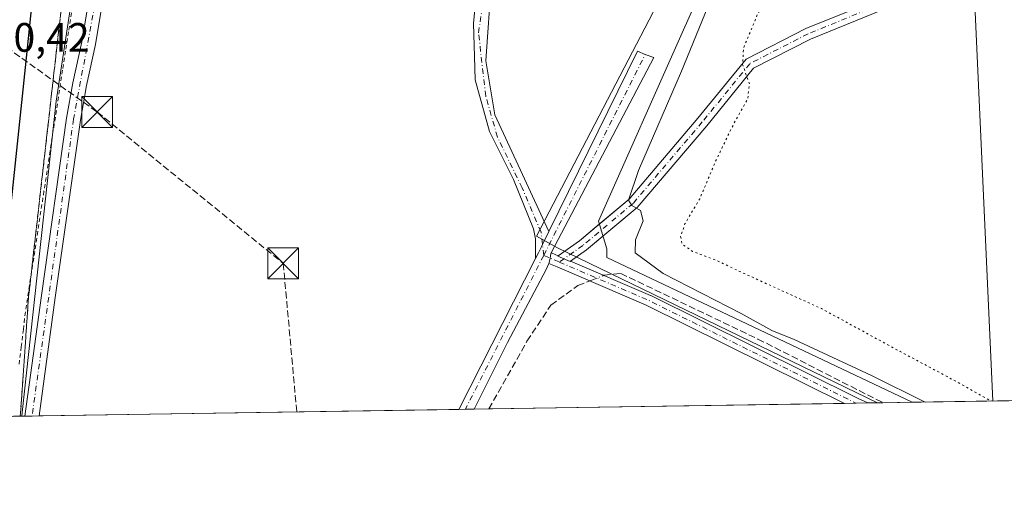
# Model space of a CAD drawing. Units: metres. Extents: x 608378 to 611856, y 4669117 to 4671490.
# Drawn here: x 609664 to 609904, y 4669124 to 4669240 of the extents above; entities that cross this region are included whole.
import ezdxf

# ---------------------------------------------------------------- set-up
doc = ezdxf.new("R2010")
doc.units = ezdxf.units.M
doc.header["$MEASUREMENT"] = 0
for name, pattern in [('DGN Style 2', [1.6480167562047852, 0.988810053722871, -0.6592067024819142]), ('DGN Style 3', [2.307223458686699, 1.648016756204785, -0.6592067024819142]), ('DGN Style 4', [2.6384748266838614, 1.318413404963828, -0.6592067024819142, 0.001648016756204785, -0.6592067024819142]), ('DGN Style 5', [1.1536117293433497, 0.4944050268614355, -0.6592067024819142])]:
    doc.linetypes.add(name, pattern=pattern)
for name, color, linetype, lineweight in [('Alambrada', 7, 'DGN Style 2', 0), ('Camino Cxs', 7, 'Continuous', 0), ('Camino eje', 30, 'DGN Style 4', 13), ('Comarca CxS', 21, 'Continuous', 0), ('Comunidad Autónoma CxS', 142, 'Continuous', 0), ('Conducción de hidrocarburos lineal', 6, 'DGN Style 3', 0), ('Corriente artificial lineal', 4, 'DGN Style 3', 13), ('Corriente artificial lineal oculto', 135, 'DGN Style 4', 13), ('Cultivos herbáceos CxS', 92, 'Continuous', 0), ('Curva de nivel maestra', 30, 'Continuous', 30), ('Curva de nivel normal', 30, 'Continuous', 0), ('Curva de nivel normal depresión', 30, 'DGN Style 5', 0), ('Depósito de residuos Cxs', 6, 'Continuous', 0), ('Municipio CxS', 4, 'Continuous', 0), ('Núcleo urbano CxS', 7, 'Continuous', 0), ('Pista no pavimentada Cxs', 111, 'Continuous', 0), ('Pista no pavimentada eje', 91, 'DGN Style 4', 0), ('Provincia CxS', 1, 'Continuous', 0), ('Rótulo de punto de cota en terreno', 7, 'Continuous', 0), ('Suelo desnudo CxS', 253, 'Continuous', 0), ('Talud superficial', 30, 'DGN Style 3', 0), ('Tendido', 6, 'Continuous', 0), ('Torre de tendido puntual', 7, 'Continuous', 0)]:
    doc.layers.add(name, color=color, linetype=linetype, lineweight=lineweight)
doc.styles.add('Style-Arial', font='txt')

# ---------------------------------------------------------------- blocks, each defined once
blk = doc.blocks.new('*U13')
at = {"layer": 'Cultivos herbáceos CxS', "color": 92, "linetype": 'Continuous', "lineweight": 0}
blk.add_polyline3d([(609831.4817000004, 4669267.030099999, 271.8411000000052), (609789.7949000001, 4669186.9023, 272.0807000000059), (609794.9105000002, 4669184.109300001, 272.1600999999937), (609872.9008, 4669146.3007, 271.9180000000051), (609664.2769999999, 4669143.042099999, 272.9211000000068), (609664.3517000005, 4669143.9549, 272.9455000000016), (609672.6431, 4669219.825999999, 272.7639000000054), (609689.2207000004, 4669328.606100001, 270.7744999999995)], dxfattribs=at)
blk = doc.blocks.new('*U18')
at = {"layer": 'Municipio CxS', "color": 4, "linetype": 'Continuous', "lineweight": 0, "flags": 128}
blk.add_lwpolyline([(610924.8630000004, 4669162.731899999), (608413.7800008026, 4669123.50998331), (608381.9469066273, 4671193.618514662)], dxfattribs=at)
blk = doc.blocks.new('*U20')
at = {"layer": 'Talud superficial', "color": 30, "linetype": 'DGN Style 3', "lineweight": 0}
blk.add_polyline3d([(609673.8099999996, 4669241.670100001, 273.1080999999977), (609672.1299999999, 4669226.780099999, 273.1641999999993), (609671.5599999996, 4669221.8201, 273.2964999999967), (609669.8799999999, 4669206.940099999, 273.2765000000072), (609669.3099999996, 4669201.9801, 273.0673999999999), (609667.6299999999, 4669187.090100001, 273.0353999999934), (609667.0599999996, 4669182.130100001, 273.2623000000021), (609665.9400000004, 4669172.210100001, 272.9804000000004), (609665.5999999996, 4669167.350099999, 272.9423999999999), (609665.2699999996, 4669162.4901, 273.0418999999966), (609664.5899999999, 4669152.7601, 273.0844999999972), (609664.2599999999, 4669147.9001, 272.9916999999987), (609663.9198000003, 4669143.036800001, 272.8888000000007), (609643.7101999996, 4669142.721100001, 281.655899999998)], dxfattribs=at)
blk = doc.blocks.new('*U25')
at = {"layer": 'Camino Cxs', "color": 7, "linetype": 'Continuous', "lineweight": 0}
blk.add_polyline3d([(609794.9188999999, 4669182.059, 272.2326999999932), (609797.9841, 4669180.792500001, 272.366399999999), (609798.0778999999, 4669180.8585, 272.367499999993), (609817.5822999999, 4669172.5001, 272.4336000000039), (609817.6479000002, 4669172.469699999, 272.428899999999), (609868.2134999996, 4669147.3869, 272.8076000000001), (609870.5493000001, 4669146.264000001, 272.5132000000012), (609864.807, 4669146.1743, 272.7581000000064), (609816.5248999996, 4669170.124500001, 272.4741999999969), (609794.8053000001, 4669179.4321, 272.3415999999997), (609792.7577000001, 4669180.309699999, 272.2562000000034), (609792.8400999998, 4669180.5001, 272.2516999999934), (609793.0603999998, 4669181.5941, 272.2191000000021), (609793.2895000001, 4669182.732100001, 272.1903000000021), (609793.3475000003, 4669182.858100001, 272.1907000000065), (609793.5050999997, 4669182.8159, 272.1931000000041), (609793.5724999999, 4669182.789100001, 272.1940999999933), (609795.0543000001, 4669182.154300001, 272.2307000000001)], close=True, dxfattribs=at)
blk.add_3dface([(609953.1123000003, 4669147.5536, 272.357799999998), (609951.7054000003, 4669147.5316, 272.5026000000071), (609951.9030999999, 4669148.0317, 272.5117999999929)], dxfattribs=at)
blk = doc.blocks.new('5TTEND')
at = {"layer": 'Conducción de hidrocarburos lineal', "color": 7, "linetype": 'Continuous', "lineweight": 0}
for p, q in [((-0.375, 0.3754), (0.375, -0.3746)), ((0.3720000000000001, 0.3784000000000001), (-0.3720000000000001, -0.3776))]:
    blk.add_line(p, q, dxfattribs=at)
at = {"layer": 'Conducción de hidrocarburos lineal', "color": 7, "linetype": 'Continuous', "lineweight": 0, "flags": 128}
blk.add_lwpolyline([(-0.375, -0.3746), (0.375, -0.3746), (0.375, 0.3754), (-0.375, 0.3754), (-0.3720000000000001, -0.3776)], dxfattribs=at)

msp = doc.modelspace()

# ---------------------------------------------------------------- linework, layer by layer
at = {"layer": 'Alambrada', "color": 7, "linetype": 'DGN Style 2', "lineweight": 0}
msp.add_polyline3d([(609676.3920999998, 4669241.4231, 272.2017999999953), (609675.6681000004, 4669236.7521, 272.4542999999976), (609674.9441000001, 4669232.0811, 272.5301000000036), (609674.2200999996, 4669227.4101, 272.6824999999953), (609673.4659000002, 4669222.497500001, 272.7262999999948), (609672.7117, 4669217.585100001, 272.9532999999938), (609671.9574999996, 4669212.672499999, 272.6959000000061), (609671.2033000002, 4669207.7601, 272.8466000000044), (609670.4493000006, 4669202.8475, 272.8231999999989), (609669.6951000001, 4669197.9351, 272.6999000000069), (609668.9408999998, 4669193.022500001, 272.7225000000035), (609668.1867000004, 4669188.110099999, 272.8597000000009), (609667.4325000001, 4669183.1975, 273.1652999999933), (609666.6782999998, 4669178.2851, 273.2687000000006), (609665.9243000001, 4669173.372500001, 273.0761999999959), (609665.1700999998, 4669168.460100001, 273.1184000000067), (609664.6602999996, 4669164.2181, 273.2866000000067), (609664.1503, 4669159.976100001, 273.4496000000072), (609663.6404999997, 4669155.734300001, 273.5672999999952)], dxfattribs=at)
at = {"layer": 'Camino Cxs', "color": 7, "linetype": 'Continuous', "lineweight": 0, "extrusion": (-0.2807025192341863, 0.4022430873623873, 0.8714393807745643), "elevation": 1707212.46975685, "flags": 128}
msp.add_lwpolyline([(-3172124.02617613, -3032518.230303143), (-3172130.336483843, -3032518.260068493), (-3172136.649478156, -3032518.900023521)], dxfattribs=at)
at = {"layer": 'Camino Cxs', "color": 7, "linetype": 'Continuous', "lineweight": 0, "extrusion": (-0.3905904407137631, 0.5526242858692629, 0.7362373980520928), "elevation": 2342321.964669142, "flags": 128}
msp.add_lwpolyline([(-3192934.560104801, -2547914.222657499), (-3192929.30444083, -2547913.635120509), (-3192924.602958653, -2547913.647089951)], dxfattribs=at)
at = {"layer": 'Camino Cxs', "color": 7, "linetype": 'Continuous', "lineweight": 0, "extrusion": (0.009883860921089657, 0.006949361643764993, 0.9999270051688957), "elevation": 38747.17570578504, "flags": 128}
msp.add_lwpolyline([(609762.440310516, 4669025.534313961), (609762.5757236702, 4669025.629516261)], dxfattribs=at)
msp.add_lwpolyline([(609762.440310516, 4669025.534313961), (609762.5757236702, 4669025.629516261)], dxfattribs=at)
at = {"layer": 'Camino Cxs', "color": 7, "linetype": 'Continuous', "lineweight": 0, "extrusion": (-0.03179070631591235, 0.02852988283446571, 0.9990872818614934), "elevation": 114097.3901246506, "flags": 128}
msp.add_lwpolyline([(-3882302.962009124, -2662293.965008242), (-3882302.850239307, -2662293.990760094), (-3882301.745558198, -2662297.120780641)], dxfattribs=at)
msp.add_lwpolyline([(-3882302.962009124, -2662293.965008242), (-3882302.850239307, -2662293.990760094), (-3882301.745558198, -2662297.120780641)], dxfattribs=at)
at = {"layer": 'Camino Cxs', "color": 7, "linetype": 'Continuous', "lineweight": 0, "extrusion": (0.04259929728763039, 0.0006654401488318244, 0.9990920163128162), "elevation": 29359.35998396127, "flags": 128}
msp.add_lwpolyline([(4659051.125920135, -682092.0984512193), (4659051.125920134, -682086.3502313739)], dxfattribs=at)
at = {"layer": 'Camino Cxs', "color": 7, "linetype": 'Continuous', "lineweight": 0, "extrusion": (0.2728027866899727, 0.004286765467934248, 0.9620604259691844), "elevation": 186595.9590343325, "flags": 128}
msp.add_lwpolyline([(4658987.735441369, -656969.0611251262), (4658987.735441369, -656965.4754607283)], dxfattribs=at)
at = {"layer": 'Camino Cxs', "color": 7, "linetype": 'Continuous', "lineweight": 0}
for points in [[(609712.6601, 4669485.0601, 270.627999999997), (609701.2701000003, 4669422.7501, 271.2351999999955), (609700.3501000004, 4669417.640100001, 271.372199999998), (609700.0701000001, 4669412.640100001, 271.5310999999929), (609700.6601, 4669402.0701, 271.587400000004), (609700.9001000002, 4669393.700099999, 270.6686000000045), (609700.5900999998, 4669382.390100001, 270.0187000000006), (609699.7301000003, 4669372.420100001, 269.7406999999948), (609697.4101, 4669355.340100001, 269.4814000000042), (609694.1501000002, 4669330.5601, 269.5641000000033), (609691.4801000003, 4669308.5101, 269.7225000000035), (609689.4801000003, 4669292.030099999, 269.7829999999958), (609684.3000999996, 4669246.0101, 270.4533999999985), (609682.2901, 4669233.690099999, 270.8084999999992), (609680.0601000005, 4669223.630100001, 271.2697000000044), (609678.5800999999, 4669215.200099999, 271.4698999999964), (609672.4200999998, 4669171.960100001, 271.1285999999964), (609668.4998000005, 4669143.108200001, 271.4713999999949)], [(609665.0505999997, 4669143.054, 272.4496999999974), (609669.0500999996, 4669172.4301, 272.0669000000053), (609675.2200999996, 4669215.7301, 272.1913999999961), (609676.7100999998, 4669224.290100001, 272.0130999999965), (609678.9501, 4669234.3301, 271.5141000000003), (609680.9200999998, 4669246.470100001, 271.0562000000064), (609686.1001000004, 4669292.420100001, 270.1873000000051), (609688.0301000001, 4669308.3301, 270.2024999999995), (609690.7701000003, 4669330.9801, 270.2223999999987), (609694.0301000001, 4669355.790100001, 270.4495000000024), (609696.3501000004, 4669372.800100001, 270.2924000000057), (609697.1801000005, 4669382.5801, 270.6649000000034), (609697.4901000002, 4669393.700099999, 271.5947000000015), (609697.2600999996, 4669401.920100001, 271.741399999999), (609696.6501000002, 4669412.6501, 271.8772000000026), (609696.9600999998, 4669418.030099999, 271.7102000000014), (609707.2947000006, 4669474.629000001, 270.9864999999991)], [(609827.6495000003, 4669341.7927, 270.2900999999983), (609845.5371000003, 4669340.851299999, 269.9320000000007), (609873.7516999999, 4669336.204100001, 266.0751000000019), (609892.1725000005, 4669332.451900001, 264.1154999999999), (609901.2352999998, 4669319.9035, 263.4499000000069), (609905.9935, 4669303.249299999, 262.9559000000008), (609905.3158999998, 4669283.5963, 262.6342000000004), (609899.1876999997, 4669268.6163, 262.8343000000023), (609885.1105000004, 4669251.522500001, 262.9646000000066), (609876.2591000004, 4669243.011700001, 263.2596000000049), (609856.5531000001, 4669234.9957, 263.7296000000061), (609842.6479000002, 4669227.881300001, 264.9590999999928), (609831.2489, 4669213.876900001, 266.8224999999948), (609814.2953000005, 4669193.931299999, 270.2480000000069), (609805.9644999999, 4669186.9516, 271.9780000000028)], [(609805.0722000003, 4669189.856799999, 271.9021999999969), (609812.3152999999, 4669195.9253, 270.5727000000043), (609829.0960999997, 4669215.667500001, 267.2167999999947), (609840.8482999997, 4669230.105699999, 265.1631999999955), (609855.3857000005, 4669237.543500001, 263.8125), (609874.7059000004, 4669245.4027, 263.1891999999934), (609883.0525000002, 4669253.428099999, 263.0476999999955), (609896.7566999998, 4669270.0689, 262.5469000000012), (609902.5346999997, 4669284.1931, 262.4755000000005), (609903.1799, 4669302.9047, 262.8950000000041), (609898.6778999995, 4669318.6621, 263.3879000000015), (609890.5425000006, 4669329.926300001, 264.2943999999989), (609873.2445, 4669333.449899999, 266.3637000000017), (609845.2351000002, 4669338.063300001, 269.9061999999976), (609841.3051000005, 4669338.270099999, 270.0638000000035)], [(609789.5526999999, 4669181.4586, 272.4024000000064), (609789.5460999999, 4669186.2764, 272.5485000000044), (609789.0169000002, 4669188.7106, 272.6157999999996), (609784.1486000001, 4669200.775599999, 272.5065000000032), (609778.3278000001, 4669212.417300001, 272.2225999999937), (609774.8351999996, 4669225.011499999, 272.4830999999977), (609774.6235999997, 4669230.726500001, 272.5372000000062), (609774.4118999997, 4669238.769900001, 272.5944000000018), (609776.2111000001, 4669257.9257, 272.0555000000023), (609778.6452000003, 4669270.202400001, 271.9165000000066), (609780.2328000005, 4669274.647399999, 271.906799999997), (609783.5136000002, 4669279.092399999, 271.9027999999962), (609787.5352999996, 4669284.2783, 271.8837000000058), (609814.2052999996, 4669306.185799999, 271.875), (609816.2328000005, 4669308.403999999, 271.7911000000022)], [(609818.9195999998, 4669307.294500001, 271.7874000000011), (609816.8510999996, 4669305.127499999, 271.8117000000057), (609805.9502999998, 4669295.4966, 271.9685999999929), (609787.5352999996, 4669279.939099999, 271.9060000000027), (609785.6303000003, 4669276.9758, 271.9199999999983), (609782.5610999997, 4669271.366599999, 271.9367000000057), (609781.3969000002, 4669266.921599999, 271.9535999999935), (609778.7511, 4669249.459100001, 272.1664000000019), (609777.3751999997, 4669229.668199999, 272.6079000000027), (609779.5976999998, 4669216.5448, 272.4426999999997), (609786.3711000001, 4669201.9398, 272.4642000000022), (609792.7728000004, 4669188.050200001, 272.1687999999995)], [(609778.7511, 4669249.459100001, 272.1664000000019), (609777.3751999997, 4669229.668199999, 272.6079000000027), (609779.5976999998, 4669216.5448, 272.4426999999997), (609786.3711000001, 4669201.9398, 272.4642000000022), (609792.7728000004, 4669188.050200001, 272.1687999999995), (609791.2209000001, 4669184.887700001, 272.3130999999994), (609790.8876, 4669184.2084, 272.3384999999981), (609790.2676999997, 4669182.8619, 272.3678000000073), (609789.5526999999, 4669181.4586, 272.4024000000064), (609789.5460999999, 4669186.2764, 272.5485000000044), (609789.0169000002, 4669188.7106, 272.6157999999996), (609784.1486000001, 4669200.775599999, 272.5065000000032), (609778.3278000001, 4669212.417300001, 272.2225999999937), (609774.8351999996, 4669225.011499999, 272.4830999999977), (609774.6235999997, 4669230.726500001, 272.5372000000062), (609774.4118999997, 4669238.769900001, 272.5944000000018), (609776.2111000001, 4669257.9257, 272.0555000000023)], [(609684.3000999996, 4669246.0101, 270.4533999999985), (609682.2901, 4669233.690099999, 270.8084999999992), (609680.0601000005, 4669223.630100001, 271.2697000000044), (609678.5800999999, 4669215.200099999, 271.4698999999964), (609672.4200999998, 4669171.960100001, 271.1285999999964), (609668.4998000005, 4669143.108200001, 271.4713999999949), (609665.0505999997, 4669143.0536, 272.4496999999974), (609669.0500999996, 4669172.4301, 272.0669000000053), (609675.2200999996, 4669215.7301, 272.1913999999961), (609676.7100999998, 4669224.290100001, 272.0130999999965), (609678.9501, 4669234.3301, 271.5141000000003), (609680.9200999998, 4669246.470100001, 271.0562000000064)], [(609876.2591000004, 4669243.011700001, 263.2596000000049), (609856.5531000001, 4669234.9957, 263.7296000000061), (609842.6479000002, 4669227.881300001, 264.9590999999928), (609831.2489, 4669213.876900001, 266.8224999999948), (609814.2953000005, 4669193.931299999, 270.2480000000069), (609801.9222999997, 4669183.564900001, 272.3755999999994), (609798.0778999999, 4669180.8585, 272.367499999993), (609797.9841, 4669180.792500001, 272.366399999999), (609794.9188999999, 4669182.059, 272.2326999999932), (609795.0543000001, 4669182.154300001, 272.2307000000001), (609800.2143000001, 4669185.786699999, 272.2161000000052), (609812.3152999999, 4669195.9253, 270.5727000000043), (609829.0960999997, 4669215.667500001, 267.2167999999947), (609840.8482999997, 4669230.105699999, 265.1631999999955), (609855.3857000005, 4669237.543500001, 263.8125), (609874.7059000004, 4669245.4027, 263.1891999999934)], [(609789.5526999999, 4669181.4586, 272.4024000000064), (609790.2676999997, 4669182.8619, 272.3678000000073), (609790.8875000002, 4669184.2084, 272.3384999999981), (609791.2209000001, 4669184.887700001, 272.3130999999994), (609792.7728000004, 4669188.050200001, 272.1687999999995)], [(609793.3475000003, 4669182.858100001, 272.1907000000065), (609793.2895000001, 4669182.732100001, 272.1903000000021), (609793.0603999998, 4669181.5941, 272.2191000000021), (609792.8400999998, 4669180.5001, 272.2516999999934), (609792.7577000001, 4669180.309699999, 272.2562000000034)], [(609793.3475000003, 4669182.858100001, 272.1907000000065), (609793.5050999997, 4669182.8159, 272.1931000000041), (609793.5724999999, 4669182.789100001, 272.1940999999933), (609795.0543000001, 4669182.154200001, 272.2307000000001)], [(609798.0778999999, 4669180.8585, 272.367499999993), (609817.5822999999, 4669172.5001, 272.4336000000039), (609817.6479000002, 4669172.469699999, 272.428899999999), (609868.2134999996, 4669147.3869, 272.8076000000001), (609870.5493000001, 4669146.2641, 272.5132000000012)], [(609864.807, 4669146.1744, 272.7581000000064), (609816.5248999996, 4669170.124500001, 272.4741999999969), (609794.8053000001, 4669179.4321, 272.3415999999997), (609792.7577000001, 4669180.309699999, 272.2562000000034)]]:
    msp.add_polyline3d(points, dxfattribs=at)
at = {"layer": 'Camino eje', "color": 30, "linetype": 'DGN Style 4', "lineweight": 13, "extrusion": (-0.009027224847124772, 0.00386840235198315, 0.9999517711743916), "elevation": 12829.79934688229, "flags": 128}
msp.add_lwpolyline([(609769.1378153824, 4669167.556569493), (609772.9282265498, 4669165.932357341)], dxfattribs=at)
at = {"layer": 'Camino eje', "color": 30, "linetype": 'DGN Style 4', "lineweight": 13, "extrusion": (-0.00927455987747209, -0.004726044834790535, 0.9999458220520243), "elevation": -27450.05232150704, "flags": 128}
msp.add_lwpolyline([(609771.6151427059, 4669103.040588145), (609793.3684697188, 4669093.718484038), (609843.9423453213, 4669068.631803874)], dxfattribs=at)
at = {"layer": 'Camino eje', "color": 30, "linetype": 'DGN Style 4', "lineweight": 13}
for points in [[(609750.3300999999, 4669523.790100001, 270.6120999999985), (609748.6250999998, 4669523.8101, 270.5708000000013), (609743.4600999998, 4669521.300100001, 270.3591000000015), (609739.0651000004, 4669520.340100001, 270.2627999999968), (609735.0950999996, 4669518.225099999, 270.2210000000051), (609728.2500999998, 4669512.9551, 270.1606999999931), (609717.4351000005, 4669500.610099999, 270.2535999999964), (609714.7500999998, 4669496.0601, 270.4207000000025), (609711.0100999996, 4669485.5001, 270.6483000000007), (609698.6551000001, 4669417.835100001, 271.5093000000052), (609698.3601000002, 4669412.645099999, 271.6548000000039), (609699.1951000001, 4669393.700099999, 271.130799999999), (609698.0401, 4669372.610099999, 269.9199999999983), (609692.4600999998, 4669330.770099999, 269.6717000000062), (609682.6101000002, 4669246.2401, 270.5228999999963), (609676.9001000002, 4669215.465100001, 271.7670000000071), (609666.7751000002, 4669143.081300001, 271.7795999999944)], [(609791.5270999996, 4669182.251300001, 272.2621000000072), (609790.869, 4669187.9168, 272.3913999999932), (609786.2652000004, 4669198.7119, 272.3763999999938), (609780.2326999997, 4669211.0944, 272.401199999993), (609777.3751999997, 4669221.095699999, 272.395399999994), (609775.6289999997, 4669236.4944, 272.5720000000001), (609780.5502000004, 4669270.308300001, 271.9293000000035), (609783.8839999996, 4669277.293299999, 271.9091999999946), (609786.4239999996, 4669281.1033, 271.8953000000038), (609808.6490000002, 4669299.518300001, 271.9127000000008), (609819.1266000001, 4669309.5196, 271.7192000000068), (609826.9052999998, 4669317.9334, 270.6042000000016), (609828.9691000005, 4669323.648399999, 270.4876999999979), (609829.9216, 4669329.6809, 270.4667000000045), (609833.7315999996, 4669335.078400001, 270.2927999999956), (609836.4303000001, 4669337.300899999, 270.107999999993), (609838.9595999997, 4669339.795499999, 270.0641000000033)], [(609826.5345000001, 4669340.4495, 270.3503999999957), (609845.3860999999, 4669339.4573, 269.9165000000066), (609873.4981000006, 4669334.827099999, 266.2176000000036), (609891.3574999999, 4669331.189099999, 264.1967000000004), (609899.9565000003, 4669319.2827, 263.4137999999948), (609904.5867, 4669303.077099999, 262.9235000000044), (609903.9253000002, 4669283.8947, 262.5495999999985), (609897.9720999999, 4669269.342499999, 262.5889000000025), (609884.0815000003, 4669252.475299999, 262.9446000000025), (609875.4824999999, 4669244.2071, 263.2042999999976), (609855.9694999997, 4669236.2697, 263.7706999999937), (609841.7481000006, 4669228.9935, 265.038400000005), (609830.1725000005, 4669214.772100001, 267.0019000000029), (609813.3053000001, 4669194.928300001, 270.4248999999982), (609801.0683000004, 4669184.6757, 272.2783999999957), (609795.3173000002, 4669180.6271, 272.3025999999954)]]:
    msp.add_polyline3d(points, dxfattribs=at)
at = {"layer": 'Comarca CxS', "color": 21, "linetype": 'Continuous', "lineweight": 0, "flags": 128}
msp.add_lwpolyline([(610924.8630000004, 4669162.731899999), (608413.7800008026, 4669123.50998331), (608381.9469066273, 4671193.618514662), (608383.1399999993, 4671194.312), (608418.6169999996, 4671215.902), (608425.334, 4671219.451), (608444.8469999996, 4671231.103), (608479.6930000008, 4671251.792999999), (608525.9380000005, 4671280.179000001), (608551.6600000006, 4671295.499000001), (608564.706, 4671304.368000001), (608611.5869999996, 4671332.511999999), (608672.7820000004, 4671370.182000001), (608734.9959999997, 4671407.364000001), (608794.5656577226, 4671443.134194603), (608977.5664182152, 4671445.992967615), (611818.9300008279, 4671490.379983287)], dxfattribs=at)
at = {"layer": 'Comunidad Autónoma CxS', "color": 142, "linetype": 'Continuous', "lineweight": 0, "flags": 128}
msp.add_lwpolyline([(610924.8630000004, 4669162.731899999), (608413.7800008026, 4669123.50998331), (608381.9469066273, 4671193.618514662), (608383.1399999993, 4671194.312), (608418.6169999996, 4671215.902), (608425.334, 4671219.451), (608444.8469999996, 4671231.103), (608479.6930000008, 4671251.792999999), (608525.9380000005, 4671280.179000001), (608551.6600000006, 4671295.499000001), (608564.706, 4671304.368000001), (608611.5869999996, 4671332.511999999), (608672.7820000004, 4671370.182000001), (608734.9959999997, 4671407.364000001), (608794.5656577226, 4671443.134194603), (608977.5664182152, 4671445.992967615), (611818.9300008279, 4671490.379983287)], dxfattribs=at)
at = {"layer": 'Conducción de hidrocarburos lineal', "color": 6, "linetype": 'DGN Style 3', "lineweight": 0}
msp.add_polyline3d([(608401.0094, 4669953.9802, 272.7520999999979), (608401.0099999999, 4669953.980000001, 272.7520999999979), (608692.5, 4669830.02, 272.5665000000009), (608797.3258999997, 4669778.9395, 273.5553999999975), (608849.0784999998, 4669743.1677, 274.172000000006), (609109.5099999999, 4669590.560000001, 271.7042999999976), (609383.6449999996, 4669430.5888, 269.2212), (609530.9512999998, 4669325.4113, 271.0442999999942), (609682.6725000005, 4669217.2138, 270.9946999999956), (609728.0213000001, 4669180.299100001, 271.0240999999951), (609731.3096000003, 4669144.0891, 273.7841999999946)], dxfattribs=at)
at = {"layer": 'Corriente artificial lineal', "color": 4, "linetype": 'DGN Style 3', "lineweight": 13}
for points in [[(609778.1651999997, 4669144.821000001, 272.6034000000073), (609787.4402999999, 4669161.329, 272.4587000000029), (609793.2610999999, 4669170.1132, 272.4658000000054), (609799.8228000002, 4669174.875700001, 272.5767000000051), (609803.2082000002, 4669176.216399999, 272.5688999999985)], [(609806.1960000005, 4669177.399700001, 272.5595999999932), (609810.3003000002, 4669177.839000001, 272.2253999999957), (609843.7437000005, 4669161.858200001, 271.4622999999993), (609874.2034, 4669146.3211, 271.7361999999994)]]:
    msp.add_polyline3d(points, dxfattribs=at)
at = {"layer": 'Corriente artificial lineal oculto', "color": 135, "linetype": 'DGN Style 4', "lineweight": 13, "extrusion": (0.002690619363139128, 0.001065603419306251, 0.9999958125196303), "elevation": 6888.806219849626, "flags": 128}
msp.add_lwpolyline([(609800.2674993228, 4669171.526612278), (609803.2553135308, 4669172.709912952)], dxfattribs=at)
at = {"layer": 'Cultivos herbáceos CxS', "color": 92, "linetype": 'Continuous', "lineweight": 0, "extrusion": (-0.005315915895342973, -8.303245067724972e-05, 0.9999858669720316), "elevation": -3356.954003569087, "flags": 128}
msp.add_lwpolyline([(609763.6577498663, 4669144.443859328), (609661.3297033091, 4669142.845559324)], dxfattribs=at)
at = {"layer": 'Cultivos herbáceos CxS', "color": 92, "linetype": 'Continuous', "lineweight": 0, "extrusion": (-0.01060355513907107, -0.0001653562851447033, 0.999943767056784), "elevation": -6965.59551173834, "flags": 128}
msp.add_lwpolyline([(609741.0161310978, 4669143.643228503), (609739.4321420039, 4669143.618528502)], dxfattribs=at)
at = {"layer": 'Cultivos herbáceos CxS', "color": 92, "linetype": 'Continuous', "lineweight": 0, "extrusion": (-0.0663142376660336, -0.001037078992776784, 0.9977982493219437), "elevation": -45007.21627512415, "flags": 128}
msp.add_lwpolyline([(-4659038.881808394, 681226.0718418609), (-4659038.881808394, 681223.92475257)], dxfattribs=at)
at = {"layer": 'Cultivos herbáceos CxS', "color": 92, "linetype": 'Continuous', "lineweight": 0, "extrusion": (-0.05895069325186179, -0.000918657030736467, 0.9982604729399961), "elevation": -39964.05908671766, "flags": 128}
msp.add_lwpolyline([(-4659076.672171143, 681285.7560160735), (-4659076.672171144, 681282.1364811469)], dxfattribs=at)
at = {"layer": 'Cultivos herbáceos CxS', "color": 92, "linetype": 'Continuous', "lineweight": 0, "extrusion": (0.002323939780610323, 3.630141683684549e-05, 0.9999972989894039), "elevation": 1859.186971569907, "flags": 128}
msp.add_lwpolyline([(609862.5271046861, 4669146.109985361), (609775.8850706076, 4669144.756585361)], dxfattribs=at)
at = {"layer": 'Cultivos herbáceos CxS', "color": 92, "linetype": 'Continuous', "lineweight": 0, "extrusion": (0.03072554772157505, 0.0004788678370100662, 0.9995277441886262), "elevation": 21246.60751697889, "flags": 128}
msp.add_lwpolyline([(4659075.413118955, -682224.2324484495), (4659075.413118955, -682221.3947639213)], dxfattribs=at)
at = {"layer": 'Cultivos herbáceos CxS', "color": 92, "linetype": 'Continuous', "lineweight": 0, "extrusion": (0.06959316262162484, 0.00108952584127007, 0.9975748616769378), "elevation": 47801.42791774176, "flags": 128}
msp.add_lwpolyline([(4659027.420341573, -681210.3320574436), (4659027.420341572, -681207.41833512)], dxfattribs=at)
at = {"layer": 'Cultivos herbáceos CxS', "color": 92, "linetype": 'Continuous', "lineweight": 0, "extrusion": (0.08220134713371312, 0.001279425576280366, 0.9966149214213069), "elevation": 56377.19675881886, "flags": 128}
msp.add_lwpolyline([(4659089.604867863, -680130.7755924057), (4659089.604867863, -680128.4158195758)], dxfattribs=at)
at = {"layer": 'Cultivos herbáceos CxS', "color": 92, "linetype": 'Continuous', "lineweight": 0, "extrusion": (0.3320557389476441, 0.005150812910887989, 0.9432457025389996), "elevation": 226749.8359279549, "flags": 128}
msp.add_lwpolyline([(4659125.492507802, -643212.6902365022), (4659125.492507802, -643211.8699909779)], dxfattribs=at)
at = {"layer": 'Cultivos herbáceos CxS', "color": 92, "linetype": 'Continuous', "lineweight": 0, "extrusion": (0.331892762219479, 0.005215595306973021, 0.94330270430648), "elevation": 226952.9685288977, "flags": 128}
msp.add_lwpolyline([(4658987.113383552, -644144.5418439312), (4658987.113383552, -644142.7134669812)], dxfattribs=at)
at = {"layer": 'Cultivos herbáceos CxS', "color": 92, "linetype": 'Continuous', "lineweight": 0, "extrusion": (0.2016125268358768, 0.003156223330309516, 0.9794602734553057), "elevation": 137919.7715170472, "flags": 128}
msp.add_lwpolyline([(4659027.938144309, -668602.9662879806), (4659027.938144309, -668601.2052044787)], dxfattribs=at)
at = {"layer": 'Cultivos herbáceos CxS', "color": 92, "linetype": 'Continuous', "lineweight": 0}
for points in [[(609700.3304000003, 4669409.400900001, 271.6852000000072), (609700.0450999998, 4669406.592300001, 271.7247999999963), (609699.5949999997, 4669402.1599, 271.6983000000037), (609689.2207000004, 4669328.606100001, 270.7744999999995), (609672.6431, 4669219.825999999, 272.7639000000054), (609664.3517000005, 4669143.9549, 272.9455000000016), (609664.2770999996, 4669143.042199999, 272.9210000000021)], [(609700.3304000003, 4669409.400900001, 271.6852000000072), (609707.1312999995, 4669404.620300001, 271.632500000007), (609707.7301000003, 4669402.440099999, 271.8178000000044), (609709.4101, 4669400.600099999, 271.4998999999953), (609727.4501, 4669388.4101, 271.502999999997), (609738.7991000004, 4669382.360900001, 270.8447000000015), (609753.8501000004, 4669371.781500001, 270.600099999996), (609756.2200999996, 4669369.210100001, 270.6800999999978), (609756.8201000001, 4669365.710100001, 270.555600000007), (609756.1201, 4669360.5101, 270.4281000000047), (609751.8901000004, 4669350.7501, 270.3521000000038), (609750.3800999997, 4669345.020099999, 270.4633999999933), (609750.3088999996, 4669343.344699999, 270.5289000000048), (609748.4742999999, 4669339.540100001, 270.4088000000047), (609787.8639000002, 4669320.130899999, 271.8910999999935), (609828.9534999998, 4669301.165899999, 271.9616999999998), (609841.8202999998, 4669298.2415, 271.038400000005), (609843.4748999998, 4669296.981699999, 270.9465000000055), (609846.6539000003, 4669291.683499999, 270.6285999999964), (609831.4817000004, 4669267.030099999, 271.8411000000052), (609789.7949000001, 4669186.9023, 272.0807000000059), (609794.9105000002, 4669184.109300001, 272.1600999999937), (609872.9005000005, 4669146.300799999, 271.9180000000051)]]:
    msp.add_polyline3d(points, dxfattribs=at)
at = {"layer": 'Curva de nivel maestra', "color": 30, "linetype": 'Continuous', "lineweight": 30, "elevation": 275, "flags": 128}
msp.add_lwpolyline([(609687.4500000002, 4669435.6801), (609685.4000000004, 4669418.020099999), (609683.9199999999, 4669406.780099999), (609683.8399999999, 4669401.360099999), (609684.6600000003, 4669397.0101), (609682.9000000004, 4669391.6801), (609680.9500000002, 4669378.1601), (609676.3899999997, 4669331.2501), (609672.0800000001, 4669292.1801), (609669.9600000001, 4669271.710100001), (609666.8700000001, 4669245.460100001), (609665.1100000005, 4669228.0601), (609661.1799999997, 4669190.850099999)], dxfattribs=at)
at = {"layer": 'Curva de nivel normal', "color": 30, "linetype": 'Continuous', "lineweight": 0, "elevation": 270, "flags": 128}
msp.add_lwpolyline([(609832.2300000006, 4669244.720100001), (609825.1399999997, 4669227.190099999), (609814.5899999999, 4669202.9301), (609812.1699999999, 4669195.710100001), (609812.9600000001, 4669194.440099999), (609815.1399999997, 4669193.1601), (609815.7699999996, 4669190.700099999), (609813.9000000004, 4669186.0101), (609813.7999999998, 4669182.860099999), (609820.5999999996, 4669177.840100001), (609839.6699999999, 4669168.0601), (609847.1299999999, 4669163.940099999), (609852.54, 4669161.7401), (609871.4400000004, 4669152.9801), (609884.5417999999, 4669146.482600001)], dxfattribs=at)
at = {"layer": 'Curva de nivel normal depresión', "color": 30, "linetype": 'DGN Style 5', "lineweight": 0, "elevation": 265.0000000000001, "flags": 128}
msp.add_lwpolyline([(609933.7607000005, 4669147.251300001), (609935.1100000005, 4669150.0001), (609938.8099999996, 4669156.520099999), (609939.7599999999, 4669159.6601), (609939.5700000003, 4669163.0101), (609940.1699999999, 4669165.380100001), (609944.9000000004, 4669172.300100001), (609952.7800000003, 4669188.020099999), (609961.2400000002, 4669202.630100001), (609968.8300000001, 4669213.600099999), (609977.04, 4669228.2401), (609994.2599999999, 4669263.380100001), (609999.0499999998, 4669269.0701), (610001.2000000002, 4669273.090100001), (610000.9800000006, 4669275.380100001), (609999.3600000005, 4669277.7501), (609996.1600000003, 4669279.220100001), (609988.1200000001, 4669281.0701), (609976.5999999996, 4669284.880100001), (609965.6399999997, 4669290.0801), (609957.2599999999, 4669291.860099999), (609950.6399999997, 4669295.2301), (609947.3300000001, 4669297.9301), (609943.6799999997, 4669303.670100001), (609941.4800000006, 4669310.700099999), (609941.5599999996, 4669315.700099999), (609944.1799999997, 4669322.370100001), (609951.25, 4669333.370100001), (609965.8899999997, 4669364.540100001), (609968.8600000005, 4669372.9901), (609970.4100000003, 4669378.690099999), (609975.3499999996, 4669389.780099999), (609980.2699999996, 4669404.0601), (609985.1100000005, 4669417.3101), (609986.3899999997, 4669423.140100001), (609985.8200000003, 4669428.4301), (609984.8200000003, 4669430.1501), (609983.7000000002, 4669430.540100001), (609978.3899999997, 4669431.3101), (609972.3099999996, 4669433.2301), (609966.5999999996, 4669435.520099999), (609962.3799999999, 4669436.290100001), (609957.4199999999, 4669435.3301), (609954.29, 4669435.360099999), (609952.6100000005, 4669436.1801), (609947.54, 4669441.290100001), (609946.6600000003, 4669443.600099999), (609947.2699999996, 4669445.1801), (609945.5199999996, 4669444.5601), (609943.4400000004, 4669444.350099999), (609937.0800000001, 4669446.9801), (609933.4000000004, 4669449.300100001), (609913.4400000004, 4669454.450099999), (609905.5800000001, 4669455.0601), (609904.3099999996, 4669454.550100001), (609902.9199999999, 4669452.170100001), (609901.25, 4669445.880100001), (609899.0300000003, 4669444.5601), (609897.5, 4669443.5001), (609896.0599999996, 4669439.540100001), (609893.7800000003, 4669435.550100001), (609892.3799999999, 4669431.640100001), (609890.9400000004, 4669428.0101), (609889.8899999997, 4669422.460100001), (609891, 4669416.5101), (609891.0700000003, 4669410.020099999), (609889.4299999997, 4669404.100099999), (609883.9500000002, 4669395.0001), (609879.3499999996, 4669388.4301), (609875.5499999998, 4669379.690099999), (609873.1399999997, 4669371.690099999), (609869.4699999997, 4669365.360099999), (609866.5300000003, 4669359.690099999), (609865.4900000002, 4669355.690099999), (609865.2699999996, 4669352.520099999), (609863.1600000003, 4669346.9901), (609863.9299999997, 4669343.540100001), (609867.7400000002, 4669341.5701), (609872.5800000001, 4669340.640100001), (609874.3700000001, 4669338.610099999), (609875.6399999997, 4669334.090100001), (609878.0999999996, 4669331.300100001), (609882.9199999999, 4669328.710100001), (609886.1399999997, 4669325.290100001), (609888.0099999999, 4669320.770099999), (609889.5999999996, 4669314.350099999), (609891.6799999997, 4669310.0001), (609893.5099999999, 4669307.4301), (609894.29, 4669303.540100001), (609893.8399999999, 4669295.7601), (609890.3600000005, 4669283.540100001), (609883.1399999997, 4669266.5001), (609878.8200000003, 4669259.850099999), (609871.5800000001, 4669255.540100001), (609859.7300000006, 4669252.220100001), (609855.1200000001, 4669251.5101), (609851.79, 4669251.700099999), (609848.7800000003, 4669249.460100001), (609843.7699999996, 4669241.3201), (609840.2300000006, 4669232.8201), (609840, 4669228.7501), (609841.6600000003, 4669224.0601), (609841.2400000002, 4669220.390100001), (609837.3499999996, 4669213.390100001), (609833.3600000005, 4669205.0601), (609829.5499999998, 4669196.0601), (609825.9299999997, 4669189.940099999), (609824.9000000004, 4669186.870100001), (609825.2699999996, 4669185.0001), (609827.7999999998, 4669183.220100001), (609833.8499999996, 4669180.9101), (609840.4600000001, 4669177.800100001), (609859.2400000002, 4669169.2601), (609878.4500000002, 4669158.780099999), (609889.9100000003, 4669152.690099999), (609900.2999999998, 4669146.920100001), (609900.8426000001, 4669146.737199999)], dxfattribs=at)
at = {"layer": 'Depósito de residuos Cxs', "color": 6, "linetype": 'Continuous', "lineweight": 0, "extrusion": (-0.05882627870921216, -0.0009188570448324794, 0.9982678120799835), "elevation": -39896.98988078929, "flags": 128}
msp.add_lwpolyline([(-4659051.862224482, 681625.1953442823), (-4659051.862224482, 681562.7036882502)], dxfattribs=at)
at = {"layer": 'Depósito de residuos Cxs', "color": 6, "linetype": 'Continuous', "lineweight": 0}
for points in [[(609943.7244999995, 4669147.407000001, 274.4842000000062), (609881.3487, 4669146.432700001, 270.8074999999953), (609806.9200999998, 4669181.7601, 272.4233999999997), (609806.9200999998, 4669183.840100001, 272.247000000003), (609804.8501000004, 4669190.5801, 271.9075000000012), (609825.6001000004, 4669237.2401, 271.5798999999971), (609846.2200999996, 4669283.4001, 270.625)], [(609881.3487, 4669146.432800001, 270.8074999999953), (609806.9200999998, 4669181.7601, 272.4233999999997), (609806.9200999998, 4669183.840100001, 272.247000000003), (609804.8501000004, 4669190.5801, 271.9075000000012), (609825.6001000004, 4669237.2401, 271.5798999999971), (609846.2200999996, 4669283.4001, 270.625)]]:
    msp.add_polyline3d(points, dxfattribs=at)
at = {"layer": 'Núcleo urbano CxS', "color": 7, "linetype": 'Continuous', "lineweight": 0, "extrusion": (0.350242342999851, 0.005465714327334511, 0.9366431695885402), "elevation": 239306.0765255219, "flags": 128}
msp.add_lwpolyline([(4659061.631821356, -639112.4043192931), (4659061.631821356, -639110.0916309747)], dxfattribs=at)
at = {"layer": 'Núcleo urbano CxS', "color": 7, "linetype": 'Continuous', "lineweight": 0}
for points in [[(609704.9335000003, 4669434.985900001, 270.9514000000054), (609700.3304000003, 4669409.400900001, 271.6852000000072), (609700.0450999998, 4669406.592300001, 271.7247999999963), (609699.5949999997, 4669402.1599, 271.6983000000037), (609689.2207000004, 4669328.606100001, 270.7744999999995), (609672.6431, 4669219.825999999, 272.7639000000054), (609664.3517000005, 4669143.9549, 272.9455000000016), (609664.2769999999, 4669143.042099999, 272.9211000000068), (609597.8517000005, 4669142.004600001, 274.0694999999978)], [(609700.3304000003, 4669409.400900001, 271.6852000000072), (609700.0450999998, 4669406.592300001, 271.7247999999963), (609699.5949999997, 4669402.1599, 271.6983000000037), (609689.2207000004, 4669328.606100001, 270.7744999999995), (609672.6431, 4669219.825999999, 272.7639000000054), (609664.3517000005, 4669143.9549, 272.9455000000016), (609664.2770999996, 4669143.042199999, 272.9210000000021)]]:
    msp.add_polyline3d(points, dxfattribs=at)
at = {"layer": 'Pista no pavimentada Cxs', "color": 111, "linetype": 'Continuous', "lineweight": 0, "extrusion": (0.003803700323132645, 0.007465114552494589, 0.9999649013483274), "elevation": 37447.82401252373, "flags": 128}
msp.add_lwpolyline([(609765.3775339739, 4668995.252749199), (609784.1050130941, 4669032.005873301)], dxfattribs=at)
at = {"layer": 'Pista no pavimentada Cxs', "color": 111, "linetype": 'Continuous', "lineweight": 0, "extrusion": (0.0246241801091381, 0.0003852897745854918, 0.9996967046588393), "elevation": 17086.74564284829, "flags": 128}
msp.add_lwpolyline([(4659033.457226737, -682534.3957050652), (4659033.457226737, -682530.6681184283)], dxfattribs=at)
at = {"layer": 'Pista no pavimentada Cxs', "color": 111, "linetype": 'Continuous', "lineweight": 0}
msp.add_polyline3d([(609793.3475000003, 4669182.858100001, 272.1907000000065), (609793.2895000001, 4669182.732100001, 272.1903000000021), (609793.0603999998, 4669181.5941, 272.2191000000021), (609792.8400999998, 4669180.5001, 272.2516999999934), (609792.7577000001, 4669180.309699999, 272.2562000000034), (609792.1002000002, 4669178.790100001, 272.3081999999995), (609782.7200999996, 4669161.0001, 272.510500000004), (609774.5524000004, 4669144.764699999, 272.6561999999976), (609770.8263999998, 4669144.7064, 272.7480000000069), (609789.5526999999, 4669181.4586, 272.4024000000064), (609790.2676999997, 4669182.8619, 272.3678000000073), (609790.8876, 4669184.2084, 272.3384999999981), (609791.2209000001, 4669184.887700001, 272.3130999999994), (609792.7728000004, 4669188.050200001, 272.1687999999995), (609814.3640000002, 4669232.0494, 272.4557000000059), (609816.2691000003, 4669231.255700001, 272.4300999999978), (609818.3328, 4669230.4619, 272.368100000007), (609793.3629000002, 4669182.8915, 272.1907999999967)], close=True, dxfattribs=at)
for points in [[(609792.7728000004, 4669188.050200001, 272.1687999999995), (609814.3640000002, 4669232.0494, 272.4557000000059), (609816.2691000003, 4669231.255700001, 272.4300999999978), (609818.3328, 4669230.4619, 272.368100000007), (609793.3629000002, 4669182.8915, 272.1907999999967), (609793.3475000003, 4669182.858100001, 272.1907000000065)], [(609789.5526999999, 4669181.4586, 272.4024000000064), (609790.2676999997, 4669182.8619, 272.3678000000073), (609790.8875000002, 4669184.2084, 272.3384999999981), (609791.2209000001, 4669184.887700001, 272.3130999999994), (609792.7728000004, 4669188.050200001, 272.1687999999995)], [(609793.3475000003, 4669182.858100001, 272.1907000000065), (609793.2895000001, 4669182.732100001, 272.1903000000021), (609793.0603999998, 4669181.5941, 272.2191000000021), (609792.8400999998, 4669180.5001, 272.2516999999934), (609792.7577000001, 4669180.309699999, 272.2562000000034)], [(609792.7577000001, 4669180.309699999, 272.2562000000034), (609792.1002000002, 4669178.790100001, 272.3081999999995), (609782.7200999996, 4669161.0001, 272.510500000004), (609774.5524000004, 4669144.764799999, 272.6561999999976)]]:
    msp.add_polyline3d(points, dxfattribs=at)
at = {"layer": 'Pista no pavimentada eje', "color": 91, "linetype": 'DGN Style 4', "lineweight": 0, "extrusion": (-0.001379293732636854, -0.00273185117573625, 0.9999953172580124), "elevation": -13324.33182941798, "flags": 128}
msp.add_lwpolyline([(609791.3225768929, 4669163.274249012), (609816.0647850803, 4669212.278831873)], dxfattribs=at)
at = {"layer": 'Pista no pavimentada eje', "color": 91, "linetype": 'DGN Style 4', "lineweight": 0, "extrusion": (0.003599614284889166, 0.007064898303542025, 0.9999685645003851), "elevation": 35454.56559919631, "flags": 128}
msp.add_lwpolyline([(609786.5962246022, 4669048.292462557), (609767.4783465178, 4669010.771326154)], dxfattribs=at)
at = {"layer": 'Provincia CxS', "color": 1, "linetype": 'Continuous', "lineweight": 0, "flags": 128}
msp.add_lwpolyline([(610924.8630000004, 4669162.731899999), (608413.7800008026, 4669123.50998331), (608381.9469066273, 4671193.618514662), (608383.1399999993, 4671194.312), (608418.6169999996, 4671215.902), (608425.334, 4671219.451), (608444.8469999996, 4671231.103), (608479.6930000008, 4671251.792999999), (608525.9380000005, 4671280.179000001), (608551.6600000006, 4671295.499000001), (608564.706, 4671304.368000001), (608611.5869999996, 4671332.511999999), (608672.7820000004, 4671370.182000001), (608734.9959999997, 4671407.364000001), (608794.5656577226, 4671443.134194603), (608977.5664182152, 4671445.992967615), (611818.9300008279, 4671490.379983287)], dxfattribs=at)
at = {"layer": 'Suelo desnudo CxS', "color": 253, "linetype": 'Continuous', "lineweight": 0, "extrusion": (0.01093681741274395, 0.0001708313351808515, 0.9999401766313499), "elevation": 7738.060704398789, "flags": 128}
msp.add_lwpolyline([(609904.2959780729, 4669146.15322741), (609841.9164454094, 4669145.178927397)], dxfattribs=at)
at = {"layer": 'Suelo desnudo CxS', "color": 253, "linetype": 'Continuous', "lineweight": 0, "extrusion": (0.1381940093459761, 0.002153645478569977, 0.9904028360177675), "elevation": 94605.77553066137, "flags": 128}
msp.add_lwpolyline([(4659076.173342497, -675968.1523190906), (4659076.173342496, -675966.8369369825)], dxfattribs=at)
at = {"layer": 'Suelo desnudo CxS', "color": 253, "linetype": 'Continuous', "lineweight": 0, "extrusion": (0.1997246424094853, 0.003122226156653956, 0.9798470895595036), "elevation": 136651.2978862035, "flags": 128}
msp.add_lwpolyline([(4659043.115444074, -668974.8977035069), (4659043.115444074, -668967.6045522525)], dxfattribs=at)
at = {"layer": 'Suelo desnudo CxS', "color": 253, "linetype": 'Continuous', "lineweight": 0}
for points in [[(609700.3304000003, 4669409.400900001, 271.6852000000072), (609707.1312999995, 4669404.620300001, 271.632500000007), (609707.7301000003, 4669402.440099999, 271.8178000000044), (609709.4101, 4669400.600099999, 271.4998999999953), (609727.4501, 4669388.4101, 271.502999999997), (609738.7991000004, 4669382.360900001, 270.8447000000015), (609753.8501000004, 4669371.781500001, 270.600099999996), (609756.2200999996, 4669369.210100001, 270.6800999999978), (609756.8201000001, 4669365.710100001, 270.555600000007), (609756.1201, 4669360.5101, 270.4281000000047), (609751.8901000004, 4669350.7501, 270.3521000000038), (609750.3800999997, 4669345.020099999, 270.4633999999933), (609750.3088999996, 4669343.344699999, 270.5289000000048), (609748.4742999999, 4669339.540100001, 270.4088000000047), (609787.8639000002, 4669320.130899999, 271.8910999999935), (609828.9534999998, 4669301.165899999, 271.9616999999998), (609841.8202999998, 4669298.2415, 271.038400000005), (609843.4748999998, 4669296.981699999, 270.9465000000055), (609846.6539000003, 4669291.683499999, 270.6285999999964), (609831.4817000004, 4669267.030099999, 271.8411000000052), (609789.7949000001, 4669186.9023, 272.0807000000059), (609794.9105000002, 4669184.109300001, 272.1600999999937), (609872.9005000005, 4669146.300799999, 271.9180000000051)], [(609947.5960999997, 4669147.467399999, 271.7918000000063), (609872.9008, 4669146.3007, 271.9180000000051), (609794.9105000002, 4669184.109300001, 272.1600999999937), (609789.7949000001, 4669186.9023, 272.0807000000059), (609831.4817000004, 4669267.030099999, 271.8411000000052)]]:
    msp.add_polyline3d(points, dxfattribs=at)
at = {"layer": 'Talud superficial', "color": 30, "linetype": 'DGN Style 3', "lineweight": 0}
msp.add_polyline3d([(609663.9198000003, 4669143.036800001, 273.0467999999965), (609664.2599999999, 4669147.9001, 273.1860000000015), (609664.5899999999, 4669152.7601, 273.2072999999946), (609665.2699999996, 4669162.4901, 273.1113999999943), (609665.5999999996, 4669167.350099999, 273.1309999999939), (609665.9400000004, 4669172.210100001, 273.0777999999991), (609667.0599999996, 4669182.130100001, 272.9394000000029), (609667.6299999999, 4669187.090100001, 272.9328999999998), (609669.3099999996, 4669201.9801, 272.8050999999978), (609669.8799999999, 4669206.940099999, 272.7963000000018), (609671.5599999996, 4669221.8201, 273.1622999999963), (609672.1299999999, 4669226.780099999, 273.2638000000007), (609673.8099999996, 4669241.670100001, 272.9643999999971)], dxfattribs=at)
at = {"layer": 'Tendido', "color": 6, "linetype": 'Continuous', "lineweight": 0}
msp.add_polyline3d([(609951.0991000002, 4671461.201199999, 264.2982999999949), (609954.4824999999, 4671334.630799999, 271.2654999999941), (609961.9625000004, 4671036.580800001, 273.5789999999979), (609969.6725000005, 4670723.920800001, 271.8937000000006), (609969.9299999997, 4670400.714500001, 273.9376000000047), (609970.1419000002, 4670076.884199999, 279.5271999999969), (609873.0695000002, 4669766.705700001, 280.3246999999974), (609884.9035999998, 4669501.252400001, 273.8444000000018), (609900.9793999996, 4669146.7393, 267.1928999999946)], dxfattribs=at)

# ---------------------------------------------------------------- block references
at = {"layer": 'Camino Cxs', "color": 7, "linetype": 'Continuous', "lineweight": 0}
msp.add_blockref('*U25', (0, 0), dxfattribs=at)
at = {"layer": 'Cultivos herbáceos CxS', "color": 92, "linetype": 'Continuous', "lineweight": 0}
msp.add_blockref('*U13', (0, 0), dxfattribs=at)
at = {"layer": 'Municipio CxS', "color": 4, "linetype": 'Continuous', "lineweight": 0}
msp.add_blockref('*U18', (0, 0), dxfattribs=at)
at = {"layer": 'Talud superficial', "color": 30, "linetype": 'DGN Style 3', "lineweight": 0}
msp.add_blockref('*U20', (0, 0), dxfattribs=at)
at = {"layer": 'Torre de tendido puntual', "color": 7, "linetype": 'Continuous', "lineweight": 0, "xscale": 10, "yscale": 10, "zscale": 10}
for p in [(609682.6725000005, 4669217.2138, 270.9946999999956), (609728.0213000001, 4669180.299100001, 271.0240999999951)]:
    msp.add_blockref('5TTEND', p, dxfattribs=at)

# ---------------------------------------------------------------- texts
at = {"layer": 'Rótulo de punto de cota en terreno', "color": 7, "linetype": 'Continuous', "lineweight": 0, "style": 'Style-Arial'}
msp.add_text('280,42', height=7.000000000000002, dxfattribs=at).set_placement((609651.6578000003, 4669231.897100001))

doc.saveas('drawing.dxf')
